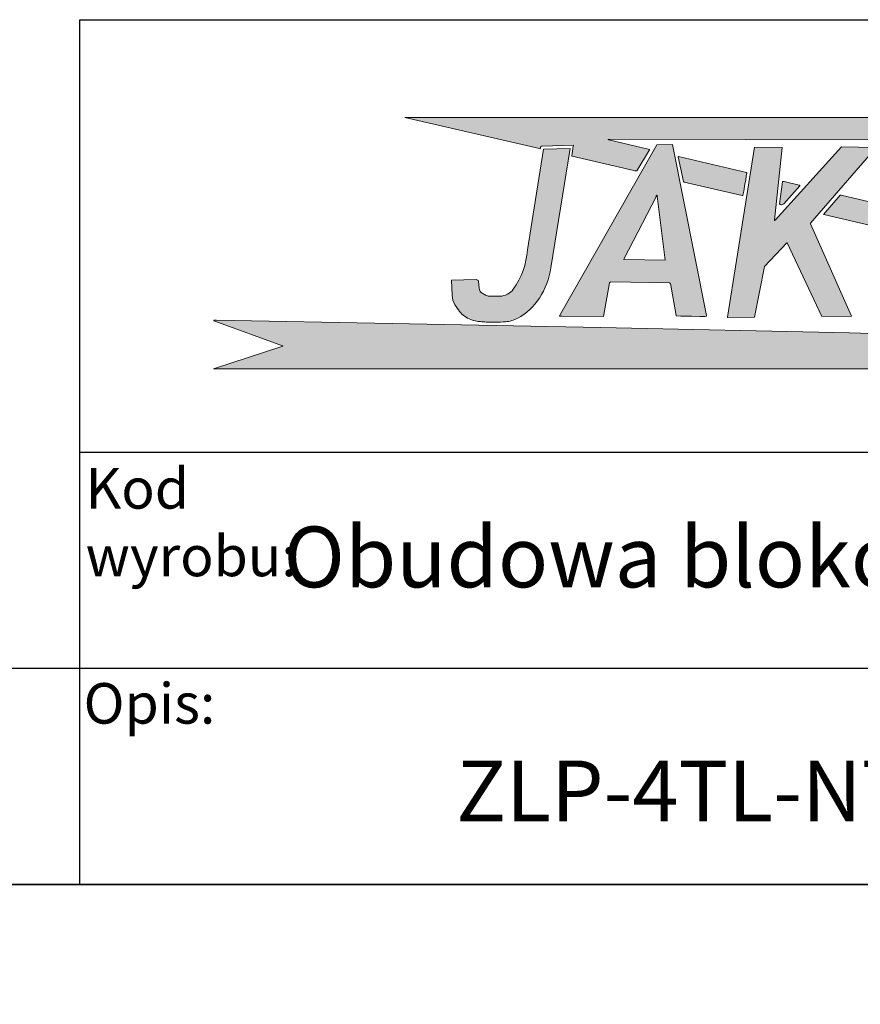
# Model space of a CAD drawing. Units: millimetres. Extents: x 0 to 5858, y -42 to 4089.
# Drawn here: x 4614 to 5236, y 0 to 729 of the extents above; entities that cross this region are included whole.
import ezdxf
from ezdxf import colors
from ezdxf.entities.mleader import LeaderData, LeaderLine
from ezdxf.math import Vec2, Vec3

# ---------------------------------------------------------------- set-up
doc = ezdxf.new("R2010")
doc.units = ezdxf.units.MM
doc.header["$LTSCALE"] = 20
for name, color, linetype in [('Default', 7, 'Continuous'), ('Domyślne', 7, 'Continuous'), ('Obrys', 7, 'Continuous')]:
    doc.layers.add(name, color=color, linetype=linetype)

# ---------------------------------------------------------------- blocks, each defined once
blk = doc.blocks.new('_DOT')
at = {"color": 0}
blk.add_line((0, 0), (-1, 0), dxfattribs=at)
at = {"color": 0, "const_width": 0.333}
blk.add_lwpolyline([(-0.1665, 0, 1), (0.1665, 0, 1)], format="xyb", close=True, dxfattribs=at)
blk = doc.blocks.new('Logo-JAKMET')
at = {"layer": 'Obrys', "linetype": 'Continuous', "lineweight": 5}
h = blk.add_hatch(color=22, dxfattribs=at)
edge = h.paths.add_edge_path()
edge.add_line((53550.00018639665, 11141.18020400834), (8709.998688677573, 11130.00030363491))
edge.add_line((8709.998688677568, 11130.00030363491), (14634.87100001182, 9761.756980002936))
edge.add_arc((14653.64147762704, 9843.038343611363), 83.42056640870429, 256.9965225449633, 270.9331156904514)
edge.add_arc((14654.76460349825, 9774.08153194966), 14.45460896395497, 270.9331156904525, 312.5890105468747)
edge.add_arc((14637.29761290329, 9793.084055335203), 40.26529774713891, 312.5890105468754, 343.7188324203157)
edge.add_arc((14578.56743991429, 9810.2370072321), 101.4490944427918, 343.718832420314, 358.9686059819271)
edge.add_arc((14797.29170335728, 9806.299277976605), 117.3106119255587, 166.7893069023209, 178.9686059819279, ccw=False)
edge.add_arc((14714.8701414873, 9825.647310035092), 32.64857671718366, 135.0348344833862, 166.7893069023194, ccw=False)
edge.add_arc((14727.1674624803, 9813.364932920991), 50.02905114045852, 108.3396340473409, 135.0348344833856, ccw=False)
edge.add_arc((14779.17483685879, 9656.473297394017), 215.3159298939557, 96.39666172928298, 108.3396340473409, ccw=False)
edge.add_line((14755.18626705256, 9870.448759035651), (16124.24869999996, 9904.873880001802))
edge.add_line((16124.24869999996, 9904.873880001802), (16112.59804, 9847.43694))
edge.add_arc((17597.37115743311, 9546.261655109394), 1515.010812661406, 168.5335470054761, 172.1661949263855)
edge.add_line((16096.49904000066, 9752.75777999991), (16058.47564, 9442.985159999997))
edge.add_arc((16072.31088438857, 9441.2869368598), 13.93907992391441, 173.0021674650695, 227.8189878073536)
edge.add_arc((16080.98834501661, 9450.863218265884), 26.86206288103131, 227.8189878050976, 256.5583836013297)
edge.add_line((16074.74413999996, 9424.736979999832), (18781.0083799971, 8797.163020001335))
edge.add_arc((19178.10622385329, 10509.5535318865), 1757.830470434957, 256.9440611157395, 260.4440866531369)
edge.add_arc((18891.09843526744, 8804.684783046006), 28.9721993549065, 260.4440866531359, 322.0735552883411)
edge.add_line((18913.95172, 8786.877039999996), (19477.55748, 9701.100800000004))
edge.add_arc((19471.28504229705, 9704.96766736148), 7.368591312365533, 328.346766701971, 407.0717180141187)
edge.add_arc((19459.54091058067, 9692.34198018826), 24.61192644125401, 47.07171801380157, 74.11252541133135)
edge.add_line((19466.27840000014, 9716.013760000353), (17682.02654, 10148.8403))
edge.add_arc((17717.02103673832, 10293.09900441101), 148.4425430943267, 243.1603705289451, 256.3644939452369, ccw=False)
edge.add_arc((17652.32944258638, 10165.25121777287), 5.159400672790788, 90.55079155458151, 243.1603705289143, ccw=False)
edge.add_line((17652.27984538092, 10170.41038005173), (53552.88966000007, 10095.22898003641))
edge.add_line((53552.88966000008, 10095.22898003641), (53903.95406001568, 9474.798220008874))
edge.add_arc((53938.1053782961, 9494.122394170266), 39.23947307636036, 209.5029076404562, 286.6464396614742)
edge.add_line((53949.34611465249, 9456.527419858845), (60128.88689998971, 10626.34738000206))
edge.add_arc((60127.60601766955, 10633.11360455651), 6.886396317327894, 280.7195468930713, 449.9921442633413)
edge.add_line((60127.60696185281, 10640.00000080911), (53958.07144024685, 11747.35862137526))
edge.add_arc((53953.73321710949, 11723.18865398662), 24.5562110993776, 79.8244343555627, 137.1711352182718)
edge.add_line((53935.72399936381, 11739.88223298413), (53550.00018639665, 11141.18020400834))
h = blk.add_hatch(color=177, dxfattribs=at)
edge = h.paths.add_edge_path()
edge.add_line((14804.1709, 9738.50352), (14099.11829085229, 5314.033602942266))
edge.add_arc((10734.98315991413, 5532.784756273537), 3371.239719494294, 324.49705395354727, 356.2796090615972, ccw=False)
edge.add_arc((12891.75276085238, 3994.208624432111), 721.924407002527, 270.10967338205825, 324.49705395354715, ccw=False)
edge.add_line((12893.13464, 3272.285540000001), (12495.00818006135, 3271.523460680234))
edge.add_arc((12454.74640002433, 3661.044686519298), 391.5964712697445, 240.00958957088238, 275.90126284320627, ccw=False)
edge.add_line((12259.00492759633, 3321.879428447926), (12110.61371999996, 3408.826300000033))
edge.add_arc((12253.51013546894, 3649.068634168802), 279.5277529705162, 184.1698881221557, 239.2557697596605, ccw=False)
edge.add_line((11974.72234, 3628.743040000002), (11952.28217307894, 3936.534517775367))
edge.add_arc((11892.29342214763, 3927.183287293617), 60.71322549346756, 8.860135333245825, 63.17888253920601)
edge.add_arc((11850.09473482535, 3843.720536644089), 154.2373398047465, 63.17888253920514, 91.26846133933935)
edge.add_line((11846.68038, 3997.92008), (10757.50244009281, 3973.803017952724))
edge.add_line((10757.50244009281, 3973.803017952723), (10796.34905992612, 3301.734700836438))
edge.add_arc((11592.58130519787, 3313.094171543841), 796.3132712602883, 180.8173564706032, 211.9208666491897)
edge.add_arc((13980.91909798961, 4800.910603447404), 3610.163862091214, 211.9208666491897, 217.5181788532052)
edge.add_arc((11982.5656314165, 3266.51245597943), 1090.68092856737, 217.5181788532052, 250.1661873272751)
edge.add_arc((12148.7994026838, 3727.390952148503), 1580.62240970651, 250.1661873272752, 265.8575315938373)
edge.add_arc((13142.33511399673, 17445.34246255323), 15334.50574683968, 265.8575315938373, 266.8050893684721)
edge.add_arc((12645.20269297503, 8539.283810582532), 6414.583025404644, 266.8050893684722, 274.3964606694083)
edge.add_arc((13033.13502932493, 3493.578447047499), 1353.986804286808, 274.3964606694084, 298.2361029229911)
edge.add_arc((12451.94127341155, 4575.862146361037), 2582.450962377105, 298.2361029229911, 327.4050806872414)
edge.add_arc((11664.9550229703, 5079.062528565684), 3516.559084081692, 327.4050806872414, 350.8455977902831)
edge.add_line((15136.72436550675, 4519.593651807085), (15981.19442810968, 9759.930327943068))
edge.add_line((15981.19442810968, 9759.930327943068), (14804.1709, 9738.50352))
h = blk.add_hatch(color=177, dxfattribs=at)
edge = h.paths.add_edge_path()
edge.add_line((19798.99326844945, 9922.587697869236), (15514.0271083808, 2407.089006462636))
edge.add_arc((15523.03252820017, 2401.954560863259), 10.36629720469887, 150.3103470779357, 264.5479585872689)
edge.add_line((15522.0476, 2391.635159999999), (15637.76792, 2385.075859999999))
edge.add_line((15637.76792, 2385.075859999999), (17444.43468410079, 2378.117686702024))
edge.add_line((17444.43468410079, 2378.117686702024), (17719.34396572508, 3854.120492354733))
edge.add_arc((17773.53195273064, 3844.027841769439), 55.11986512637321, 93.75620970553712, 169.4494066869917, ccw=False)
edge.add_line((17769.92098, 3899.0293), (20348.09995148006, 3857.062478039666))
edge.add_arc((20347.34421250317, 3810.634603658114), 46.43402482006412, 25.166171357318092, 89.0674388907417, ccw=False)
edge.add_line((20389.37064000002, 3830.380440000032), (20639.85815999995, 2418.150260000198))
edge.add_arc((20656.83676476897, 2421.161758169451), 17.24361160330627, 190.0579581952327, 263.540956634434)
edge.add_line((20654.89697999996, 2404.027600000004), (20846.81925999999, 2397.494659999997))
edge.add_line((20846.81925999999, 2397.494659999997), (21062.94367999999, 2391.274680000004))
edge.add_line((21062.94367999999, 2391.274680000004), (21317.62992, 2385.850100000004))
edge.add_line((21317.62992, 2385.850100000004), (21685.28210003049, 2379.999339999603))
edge.add_line((21685.28210003049, 2379.999339999603), (21860.286779969, 2380.957559999244))
edge.add_line((21860.286779969, 2380.957559999244), (21912.61258636941, 2382.801759680709))
edge.add_line((21912.61258636941, 2382.801759680709), (21964.88572, 2385.786819999999))
edge.add_arc((21963.97186691106, 2401.789834856434), 16.02908643570974, 273.26832922662, 360.6249004644591)
edge.add_line((21980, 2401.964653753403), (21977.7481, 2424.878200000001))
edge.add_line((21977.7481, 2424.878200000001), (20480, 9934.84872))
edge.add_arc((20477.35044759088, 9934.320307528078), 2.701730502691494, 11.27878099709337, 77.84404660299128)
edge.add_line((20477.91936, 9936.961459999995), (19798.99326844945, 9922.587697869236))
edge = h.paths.add_edge_path()
edge.add_arc((18361.38112485056, 4890.427612074553), 12.34654622302605, 170.0147891936783, 269.2656237486428)
edge.add_line((18361.22287999984, 4878.08207999997), (20164.36582, 4854.969419999999))
edge.add_line((20164.36582, 4854.969419999999), (19804.32092, 7668.670819999999))
edge.add_arc((19791.04876972928, 7666.082814459099), 13.52212059879582, 11.03394382670592, 152.7799310103607)
edge.add_line((19779.02414, 7672.26796), (18349.22159741426, 4892.568428779292))
h = blk.add_hatch(color=177, dxfattribs=at)
edge = h.paths.add_edge_path()
edge.add_arc((24981.07862375845, 6610.58903527417), 12.96450724022601, 174.0681433425595, 225.3068510827242, ccw=False)
edge.add_line((24968.18353483803, 6611.928859783676), (25299.94976, 9805))
edge.add_arc((25293.9620706056, 9805.138667276022), 5.989294858092673, 358.6733397099513, 449.5784122923861)
edge.add_line((25294.00614, 9811.127800000018), (24088.25362, 9820))
edge.add_line((24088.25362, 9820), (22895.28602, 2349.045459999999))
edge.add_arc((22910.71136331183, 2345.679777662158), 15.78825620159418, 167.6914421025506, 270.9776914020371)
edge.add_line((22910.98076, 2329.893819999995), (24089.15154, 2350))
edge.add_line((24089.15154, 2350), (24530, 4571.4635))
edge.add_line((24530, 4571.4635), (25509.33713999996, 5615.709379999902))
edge.add_arc((25518.40972586629, 5609.991687118089), 10.7239836904336, 25.185419772857585, 147.7801950356299, ccw=False)
edge.add_line((25528.11423804176, 5614.555267908316), (27053.8777, 2370))
edge.add_line((27053.8777, 2370), (28350.33564, 2387.44934))
edge.add_arc((28351.94779873524, 2391.336810083414), 4.208500853873707, 247.4759018239085, 384.0118989621528)
edge.add_line((28355.79210000105, 2393.049359999392), (26547.68122000001, 6451.86416))
edge.add_arc((26587.83636587233, 6457.930839531528), 40.61084018541722, 139.1009873181306, 188.5913297230558, ccw=False)
edge.add_line((26557.14006324665, 6484.519885127002), (29420.33706, 9790))
edge.add_line((29420.33706, 9790), (28659.33518, 9822.550799999999))
edge.add_line((28659.33518, 9822.550799999999), (27909.7044, 9841.794080000001))
edge.add_line((27909.7044, 9841.79408), (25002.6988686442, 6617.785538545701))
edge.add_arc((24953.49673428969, 6659.933522549517), 64.78659259928321, 292.5913033606164, 319.4156760764101, ccw=False)
edge.add_arc((24976.1154145583, 6605.572377771058), 5.907574615635693, 225.3068510827483, 292.59130336066755, ccw=False)
h = blk.add_hatch(color=22, dxfattribs=at)
edge = h.paths.add_edge_path()
edge.add_line((20996.41083999415, 8286.210520004715), (23549.48028, 7696.25302))
edge.add_arc((23554.97610984711, 7716.763736219174), 21.23425594486147, 255.000000000004, 340.4048355243686)
edge.add_line((23574.9806, 7709.642360000003), (23595.42399991419, 7767.06943303874))
edge.add_line((23595.42399991419, 7767.06943303874), (23620.75210801, 7888.105901284262))
edge.add_line((23620.75210801, 7888.105901284262), (23672.08704000423, 8190.000000025373))
edge.add_line((23672.08704000423, 8190.000000025372), (23703.48391999621, 8382.22953997634))
edge.add_line((23703.48391999621, 8382.22953997634), (23728.8591600033, 8545.274400021788))
edge.add_line((23728.8591600033, 8545.274400021788), (23750.68170000002, 8690.475580000011))
edge.add_arc((23734.3419017952, 8687.319581984497), 16.64179464025083, 10.93194435486418, 76.57360581481153)
edge.add_line((23738.20605999526, 8703.506540014132), (20740.5724259535, 9419.103044716643))
edge.add_arc((20737.69615749135, 9407.592205703502), 11.86475179060929, 75.97050882420228, 192.6197456913035)
edge.add_line((20726.11804, 9405.000000000002), (20971.51738, 8308.920940000002))
edge.add_arc((21004.14686903159, 8319.6885575283), 34.36022615901189, 198.2627096563758, 256.988602156672)
h = blk.add_hatch(color=22, dxfattribs=at)
edge = h.paths.add_edge_path()
edge.add_line((25319.22645025651, 8305.001131699875), (25192.65388283162, 7329.253720801471))
edge.add_arc((25206.71511492183, 7327.42971775833), 14.17904210432507, 172.6089447166535, 226.4805602617955)
edge.add_arc((25218.47759850355, 7339.816369663814), 31.26076231740098, 226.4805602618027, 245.6880777929721)
edge.add_line((25205.60741773638, 7311.327885890798), (25224.5559728912, 7304.127359330679))
edge.add_line((25224.5559728912, 7304.127359330679), (25247.70020003886, 7297.026439989493))
edge.add_line((25247.70020003886, 7297.026439989493), (25272.64336000001, 7291.035559999999))
edge.add_arc((25288.84317949743, 7358.483863049757), 69.36647415027774, 256.494446439092, 298.5667150232248)
edge.add_arc((25164.66172945678, 7586.563915979547), 329.0615705203268, 298.5667150232263, 310.6670388392307)
edge.add_line((25379.09870190495, 7336.967637881155), (26088.45656397367, 8125.663313624937))
edge.add_arc((26081.79666564096, 8131.653268164031), 8.957332258125403, 318.0315866007153, 411.4517206798931)
edge.add_arc((26039.72484878238, 8078.853129605274), 76.46949712939684, 51.45172067988886, 74.21999695737904)
edge.add_line((26060.52030061254, 8152.440718058779), (25397.94974655707, 8312.817099754204))
edge.add_arc((25340.65030135689, 8076.093183476697), 243.5599288840617, 76.39316285047379, 90.15925376351197)
edge.add_arc((25340.04062400014, 8295.440272543954), 24.21199251638525, 90.15925376351107, 141.2608529042724)
edge.add_arc((25327.99572084404, 8305.103578762672), 8.769868986359107, 141.2608529042551, 180.6693278816158)
h = blk.add_hatch(color=22, dxfattribs=at)
edge = h.paths.add_edge_path()
edge.add_line((27136.55512650986, 6858.979945375855), (30422.68684000011, 6101.602400000484))
edge.add_arc((30436.77465567999, 6162.727024254428), 62.72707741331578, 257.0212850960883, 270.0745933397225)
edge.add_arc((30436.83428688388, 6116.92381457837), 16.92382892033794, 270.0745933397139, 339.8716734078163)
edge.add_line((30452.72447999986, 6111.099919999845), (30616.76978004336, 6561.298720119275))
edge.add_line((30616.76978004336, 6561.298720119275), (30780.27167999991, 7011.613119999823))
edge.add_arc((30763.95731997106, 7017.53660115434), 17.35643892447382, 340.0448564380836, 409.1037875394372)
edge.add_arc((30758.15143467838, 7010.833208489146), 26.22457160588345, 49.10378753945654, 76.65105749673762)
edge.add_line((30764.20618868845, 7036.349244815146), (27899.0632055659, 7716.998010986261))
edge.add_arc((27873.43783486929, 7609.129820091954), 110.8702224682075, 76.63642520808781, 89.94979709990523)
edge.add_arc((27873.52530254254, 7708.955272984725), 11.04473125558798, 89.94979709990558, 137.74510271904)
edge.add_line((27865.35042702078, 7716.382082441818), (27124.07520947898, 6867.344597613677))
edge.add_arc((27127.41593922708, 6864.427882845457), 4.434828101401949, 138.8765325493496, 272.8307822649713)
edge.add_arc((27129.00031836911, 6832.385728321774), 27.6464736768204, 74.14136568539902, 92.8307822649694, ccw=False)
h = blk.add_hatch(color=22, dxfattribs=at)
edge = h.paths.add_edge_path()
edge.add_line((290.4223996838873, 70.00881294841419), (58650.01128419098, 70.00881294842134))
edge.add_line((58650.01128419098, 70.00881294842132), (47509.9999999179, 3054.965840293383))
edge.add_arc((47524.75182282934, 3002.251903949177), 54.73915750275597, 105.6341030446925, 162.3984189705935)
edge.add_arc((48342.6299917609, 2742.780826312523), 912.789237244034, 162.3984189706089, 170.4691945051366)
edge.add_line((47442.44023999999, 2893.918520000007), (47345.64576097803, 2317.401862131954))
edge.add_line((47345.64576097803, 2317.401862131954), (47325.87058, 2190.594820000002))
edge.add_arc((47331.20812582902, 2189.764427955819), 5.401754014080528, 171.157062549705, 224.999865947315)
edge.add_arc((47334.30463749036, 2192.860925127636), 9.780872555972325, 224.9998659473628, 256.8832195217533)
edge.add_line((47332.08500001134, 2183.335239985985), (48073.64887532409, 2010.538958536647))
edge.add_line((48073.64887532409, 2010.538958536647), (49861.09705736682, 1595.5691087996))
edge.add_line((49861.09705736682, 1595.5691087996), (51820.36201867876, 1135.90696203515))
edge.add_line((51820.36201867875, 1135.90696203515), (52301.22640017678, 1017.752219609425))
edge.add_arc((52299.48453810935, 1010.615027233599), 7.346672612244902, -85.97664494545182, 76.28483003137251, ccw=False)
edge.add_arc((52248.76642948652, 1731.693731852072), 730.206842213899, 269.29644589944735, 274.02335505457677, ccw=False)
edge.add_line((52239.8002, 1001.541940000003), (52063.12499999977, 1004.970500000009))
edge.add_line((52063.12499999977, 1004.970500000009), (51852.54861999998, 1010.557939999996))
edge.add_line((51852.54861999998, 1010.557939999996), (46090.45358541029, 1213.040368203545))
edge.add_line((46090.4535854103, 1213.040368203545), (37934.83047999983, 1420.250239999632))
edge.add_line((37934.83047999983, 1420.250239999632), (28264.52173999971, 1652.559659999611))
edge.add_line((28264.52173999971, 1652.559659999611), (17320.00000124415, 1889.879059972372))
edge.add_line((17320.00000124415, 1889.879059972372), (12721.62737999961, 1983.551140000372))
edge.add_line((12721.62737999961, 1983.551140000372), (8149.330862230766, 2073.397239954602))
edge.add_line((8149.330862230766, 2073.397239954602), (430.6010011247763, 2214.425178739106))
edge.add_arc((412.232396352594, 594.3374897156945), 1620.191817584108, 89.35040649832767, 92.78017410776397)
edge.add_arc((338.8812939010425, 2157.720377614867), 55.15094779678638, 95.44671689653222, 123.0031049577573)
edge.add_arc((312.6238244141904, 2198.148538330881), 6.944196374056715, 123.0031049577586, 247.7997907255174)
edge.add_line((310.0000003087447, 2191.719120756548), (357.3133185930041, 2172.410711621877))
edge.add_line((357.3133185930041, 2172.410711621877), (3331.452696485315, 1089.113666555174))
edge.add_arc((3303.667655000875, 1026.34420951762), 68.64410584370218, 50.27182789968498, 66.12331537722253, ccw=False)
edge.add_arc((3344.03514221323, 1074.918466216764), 5.485635012672942, -71.88197568704118, 50.27182789968509, ccw=False)
edge.add_line((3345.741039925166, 1069.704820228717), (290.4223996838869, 70.00881294841383))
at = {"layer": 'Obrys', "color": 22, "linetype": 'Continuous', "lineweight": 18}
for p, q in [((53550.00018639665, 11141.18020400834), (8709.998688677573, 11130.00030363491)), ((8709.998688677564, 11130.00030363491), (14634.87100001182, 9761.756980002936)), ((17652.27984538092, 10170.41038005224), (53552.88966000009, 10095.22898003641)), ((19466.27839999998, 9716.013759999787), (17682.02654, 10148.8403)), ((14755.18626705256, 9870.448759035651), (16124.24869999996, 9904.873880001802)), ((16096.49904, 9752.75778), (16058.47564, 9442.985159999995)), ((16124.24869999996, 9904.873880001802), (16112.59804, 9847.43694)), ((18913.95172, 8786.877039999998), (19477.55748, 9701.100800000002)), ((16074.74414, 9424.73698), (18781.0083799971, 8797.163020001335)), ((20971.51738, 8308.92094), (20726.11804, 9405)), ((20740.5724259535, 9419.103044716643), (23738.20605999526, 8703.506540014132)), ((23750.68170000002, 8690.47558000001), (23728.8591600033, 8545.274400021786)), ((23549.48028, 7696.25302), (20996.41083999415, 8286.210520004715)), ((23703.48391999621, 8382.22953997634), (23672.08704000423, 8190.000000025373)), ((23728.8591600033, 8545.274400021788), (23703.48391999621, 8382.22953997634)), ((25319.22645025651, 8305.001131699875), (25192.65388283162, 7329.253720801471)), ((26060.52030061254, 8152.440718058779), (25397.94974655707, 8312.817099754204)), ((23620.75210801, 7888.105901284262), (23595.42399991419, 7767.06943303874)), ((23672.08704000423, 8190.000000025372), (23620.75210801, 7888.105901284261)), ((25379.09870190495, 7336.967637881155), (26088.45656397367, 8125.663313624936)), ((23595.42399991419, 7767.06943303874), (23574.9806, 7709.642360000001)), ((27865.35042702078, 7716.382082441824), (27124.07520947898, 6867.344597613676)), ((30764.20618868845, 7036.34924481515), (27899.0632055659, 7716.998010986262)), ((25205.60741773638, 7311.327885890798), (25224.5559728912, 7304.127359330679)), ((25224.5559728912, 7304.127359330679), (25247.70020003886, 7297.026439989493)), ((25247.70020003886, 7297.026439989493), (25272.64336000001, 7291.035559999999)), ((27136.55512650986, 6858.979945375855), (30422.68684000011, 6101.602400000484)), ((357.3133185930041, 2172.410711621877), (310.0000003087447, 2191.719120756548)), ((3331.452696485315, 1089.113666555174), (357.3133185930037, 2172.410711621877)), ((430.6010011247766, 2214.425178739106), (8149.330862230766, 2073.397239954602)), ((8149.330862230766, 2073.397239954602), (12721.62737999961, 1983.551140000372)), ((12721.62737999961, 1983.551140000372), (17320.00000124415, 1889.879059972372)), ((17320.00000124415, 1889.879059972372), (28264.52173999971, 1652.559659999611)), ((28264.52173999971, 1652.559659999611), (37934.83047999983, 1420.250239999632)), ((290.4223996838873, 70.00881294841419), (3345.741039925166, 1069.704820228718)), ((58650.01128419098, 70.00881294842132), (290.4223996838846, 70.00881294841417))]:
    blk.add_line(p, q, dxfattribs=at)
at = {"layer": 'Obrys', "color": 177, "linetype": 'Continuous', "lineweight": 18}
for p, q in [((14099.1182908523, 5314.033602942266), (14804.1709, 9738.50352)), ((14804.1709, 9738.50352), (15981.19442810968, 9759.930327943068)), ((15981.19442810968, 9759.930327943068), (15136.72436550675, 4519.593651807085)), ((19798.99326844945, 9922.587697869236), (15514.0271083808, 2407.089006462636)), ((20477.91936, 9936.961459999995), (19798.99326844945, 9922.587697869236)), ((21977.7481, 2424.878200000001), (20480, 9934.84872)), ((22895.28602, 2349.04546), (24088.25362, 9820)), ((24088.25362, 9820), (25294.00614, 9811.127800000018)), ((25299.94976, 9805), (24968.18353483803, 6611.928859783678)), ((25002.6988686442, 6617.785538545701), (27909.7044, 9841.79408)), ((29420.33706, 9790), (26557.14006324665, 6484.519885127007)), ((27909.7044, 9841.79408), (28659.33518, 9822.550799999997)), ((28659.33518, 9822.550799999999), (29420.33706, 9790)), ((18349.22159741426, 4892.568428779292), (19779.02414, 7672.26796)), ((19804.32092, 7668.670819999999), (20164.36582, 4854.969419999999)), ((26547.68122000001, 6451.86416), (28355.79210000105, 2393.049359999395)), ((25509.33713999996, 5615.709379999901), (24530, 4571.4635)), ((27053.8777, 2370), (25528.11423804175, 5614.555267908324)), ((20164.36582, 4854.969419999999), (18361.22287999984, 4878.08207999997)), ((24530, 4571.4635), (24089.15154, 2350)), ((10757.50244009281, 3973.803017952723), (11846.68038, 3997.920079999999)), ((10796.34905992611, 3301.734700836438), (10757.50244009281, 3973.803017952723)), ((11952.28217307894, 3936.534517775367), (11974.72234, 3628.743039999999)), ((17769.92098, 3899.029300000001), (20348.09995148006, 3857.062478039666)), ((17444.43468410079, 2378.117686702024), (17719.34396572508, 3854.120492354733)), ((20389.37064000002, 3830.380440000032), (20639.85815999995, 2418.150260000198)), ((12495.00818006135, 3271.523460680234), (12893.13464, 3272.28554)), ((15522.0476, 2391.635159999999), (15637.76792, 2385.075859999999)), ((15637.76792, 2385.075859999999), (17444.43468410079, 2378.117686702024)), ((20654.89697999996, 2404.027600000003), (20846.81925999999, 2397.494659999997)), ((20846.81925999999, 2397.494659999997), (21062.94367999999, 2391.274680000004)), ((21062.94367999999, 2391.274680000004), (21317.62992, 2385.850100000004)), ((21317.62992, 2385.850100000004), (21685.28210003049, 2379.999339999603)), ((21685.28210003049, 2379.999339999603), (21860.286779969, 2380.957559999244)), ((21860.286779969, 2380.957559999244), (21912.61258636941, 2382.801759680709)), ((21912.61258636941, 2382.801759680709), (21964.88572, 2385.786819999999)), ((21980, 2401.964653753403), (21977.7481, 2424.878200000001)), ((24089.15154, 2350), (22910.98076, 2329.893819999995)), ((28350.33564, 2387.44934), (27053.8777, 2370))]:
    blk.add_line(p, q, dxfattribs=at)
at = {"layer": 'Obrys', "color": 22, "linetype": 'Continuous', "lineweight": 18}
for centre, radius, start, end in [((17652.32944258638, 10165.25121777287), 5.159400672790788, 90.55079155458154, 243.1603705289143), ((17717.02103673832, 10293.09900441101), 148.4425430943267, 243.1603705289451, 256.364493945237), ((14653.64147762704, 9843.038343611363), 83.42056640870429, 256.9965225449633, 270.9331156904514), ((14654.76460349825, 9774.08153194966), 14.45460896395497, 270.9331156904525, 312.5890105468747), ((14637.29761290329, 9793.084055335203), 40.26529774713891, 312.5890105468754, 343.7188324203157), ((14578.56743991429, 9810.2370072321), 101.4490944427918, 343.718832420314, 358.9686059819271), ((14797.29170335728, 9806.299277976605), 117.3106119255587, 166.7893069023208, 178.9686059819279), ((14714.8701414873, 9825.647310035092), 32.64857671718366, 135.0348344833862, 166.7893069023195), ((14727.1674624803, 9813.364932920991), 50.02905114045852, 108.339634047341, 135.0348344833856), ((14779.17483685879, 9656.473297394017), 215.3159298939557, 96.39666172928298, 108.3396340473409), ((17597.37115743311, 9546.261655109394), 1515.010812661406, 168.5335470054761, 172.1661949263855), ((19459.54091058067, 9692.34198018826), 24.61192644125401, 47.07171801380157, 74.11252541133135), ((19471.28504229705, 9704.96766736148), 7.368591312365533, 328.346766701971, 47.07171801411871), ((16072.31088438857, 9441.2869368598), 13.93907992391441, 173.0021674650695, 227.8189878073536), ((16080.98834501661, 9450.863218265884), 26.86206288103131, 227.8189878050976, 256.5583836013297), ((20737.69615749135, 9407.592205703502), 11.86475179060929, 75.97050882420228, 192.6197456913035), ((19178.10622385329, 10509.5535318865), 1757.830470434957, 256.9440611157395, 260.4440866531369), ((18891.09843526744, 8804.684783046006), 28.9721993549065, 260.4440866531359, 322.0735552883411), ((23734.3419017952, 8687.319581984497), 16.64179464025083, 10.93194435486418, 76.57360581481153), ((21004.14686903159, 8319.6885575283), 34.36022615901189, 198.2627096563758, 256.988602156672), ((25327.99572084404, 8305.103578762672), 8.769868986359107, 141.2608529042551, 180.6693278816158), ((25340.04062400014, 8295.440272543954), 24.21199251638525, 90.15925376351107, 141.2608529042724), ((25340.65030135689, 8076.093183476697), 243.5599288840617, 76.39316285047379, 90.15925376351197), ((26039.72484878238, 8078.853129605274), 76.46949712939684, 51.45172067988886, 74.21999695737904), ((26081.79666564096, 8131.653268164031), 8.957332258125403, 318.0315866007153, 51.45172067989305), ((23554.97610984711, 7716.763736219174), 21.23425594486147, 255.000000000004, 340.4048355243686), ((27873.52530254254, 7708.955272984725), 11.04473125558798, 89.94979709990558, 137.74510271904), ((27873.43783486929, 7609.129820091954), 110.8702224682075, 76.63642520808781, 89.94979709990523), ((25206.71511492183, 7327.42971775833), 14.17904210432507, 172.6089447166535, 226.4805602617955), ((25218.47759850355, 7339.816369663814), 31.26076231740098, 226.4805602618027, 245.6880777929721), ((25288.84317949743, 7358.483863049757), 69.36647415027774, 256.494446439092, 298.5667150232248), ((25164.66172945678, 7586.563915979547), 329.0615705203268, 298.5667150232263, 310.6670388392307), ((27127.41593922708, 6864.427882845457), 4.434828101401949, 138.8765325493496, 272.8307822649713), ((27129.00031836911, 6832.385728321774), 27.6464736768204, 74.141365685399, 92.83078226496936), ((312.6238244141904, 2198.148538330881), 6.944196374056715, 123.0031049577586, 247.7997907255174), ((338.8812939010425, 2157.720377614867), 55.15094779678638, 95.44671689653222, 123.0031049577573), ((412.232396352594, 594.3374897156945), 1620.191817584108, 89.35040649832767, 92.78017410776397), ((3303.667655000875, 1026.34420951762), 68.64410584370218, 50.27182789968507, 66.12331537722255), ((3344.03514221323, 1074.918466216764), 5.485635012672942, 288.1180243129588, 50.27182789968503)]:
    blk.add_arc(centre, radius, start, end, dxfattribs=at)
at = {"layer": 'Obrys', "color": 177, "linetype": 'Continuous', "lineweight": 18}
for centre, radius, start, end in [((20477.35044759088, 9934.320307528078), 2.701730502691494, 11.27878099709337, 77.84404660299128), ((25293.9620706056, 9805.138667276022), 5.989294858092673, 358.6733397099513, 89.57841229238605), ((24981.07862375845, 6610.58903527417), 12.96450724022601, 174.0681433425596, 225.3068510827243), ((24976.1154145583, 6605.572377771058), 5.907574615635693, 225.3068510827483, 292.5913033606676), ((24953.49673428969, 6659.933522549517), 64.78659259928321, 292.5913033606164, 319.4156760764101), ((26587.83636587233, 6457.930839531528), 40.61084018541722, 139.1009873181306, 188.5913297230557), ((10734.98315991413, 5532.784756273537), 3371.239719494294, 324.4970539535473, 356.2796090615972), ((25518.40972586629, 5609.991687118089), 10.7239836904336, 25.18541977285758, 147.7801950356299), ((18361.38112485056, 4890.427612074553), 12.34654622302605, 170.0147891936783, 269.2656237486428), ((11664.9550229703, 5079.062528565684), 3516.559084081692, 327.4050806872414, 350.8455977902831), ((11850.09473482535, 3843.720536644089), 154.2373398047465, 63.17888253920514, 91.26846133933935), ((11892.29342214763, 3927.183287293617), 60.71322549346756, 8.860135333245825, 63.17888253920601), ((17773.53195273064, 3844.027841769439), 55.11986512637321, 93.7562097055371, 169.4494066869918), ((12253.51013546894, 3649.068634168802), 279.5277529705162, 184.1698881221557, 239.2557697596605), ((12891.75276085238, 3994.208624432111), 721.924407002527, 270.1096733820582, 324.4970539535472), ((20347.34421250317, 3810.634603658114), 46.43402482006412, 25.16617135731813, 89.0674388907417), ((11592.58130519787, 3313.094171543841), 796.3132712602883, 180.8173564706032, 211.9208666491897), ((18793.30759854405, 14643.9994892533), 13072.39511592447, 239.2557697596616, 240.0095895708839), ((12454.74640002433, 3661.044686519298), 391.5964712697445, 240.0095895708823, 275.9012628432063), ((12451.94127341155, 4575.862146361037), 2582.450962377105, 298.2361029229911, 327.4050806872414), ((13980.91909798961, 4800.910603447404), 3610.163862091214, 211.9208666491897, 217.5181788532052), ((11982.5656314165, 3266.51245597943), 1090.68092856737, 217.5181788532052, 250.1661873272751), ((12148.7994026838, 3727.390952148503), 1580.62240970651, 250.1661873272752, 265.8575315938373), ((13033.13502932493, 3493.578447047499), 1353.986804286808, 274.3964606694084, 298.2361029229911), ((15523.03252820017, 2401.954560863259), 10.36629720469887, 150.3103470779357, 264.5479585872689), ((20656.83676476897, 2421.161758169451), 17.24361160330627, 190.0579581952327, 263.540956634434), ((21963.97186691106, 2401.789834856434), 16.02908643570974, 273.26832922662, 0.6249004644590823), ((22910.71136331183, 2345.679777662158), 15.78825620159418, 167.6914421025506, 270.9776914020371), ((28351.94779873524, 2391.336810083414), 4.208500853873707, 247.4759018239085, 24.01189896215284), ((13142.33511399673, 17445.34246255323), 15334.50574683968, 265.8575315938373, 266.8050893684721), ((12645.20269297503, 8539.283810582532), 6414.583025404644, 266.8050893684722, 274.3964606694083)]:
    blk.add_arc(centre, radius, start, end, dxfattribs=at)
at = {"layer": 'Obrys', "color": 177, "linetype": 'Continuous', "lineweight": 50}
blk.add_arc((19791.04876972928, 7666.082814459099), 13.52212059879582, 11.03394382670592, 152.7799310103607, dxfattribs=at)

msp = doc.modelspace()

# ---------------------------------------------------------------- linework, layer by layer
at = {"layer": 'Default', "color": 7, "linetype": 'Continuous', "lineweight": 25}
for p, q in [((4658.095017429916, 88.74629293189412), (4658.095017429915, 728.7462929318941)), ((4658.095017429915, 728.7462929318934), (5858.095017429915, 728.7462929318937)), ((4658.095017429915, 408.7462929318941), (5858.095017429915, 408.7462929318941)), ((118.0950174299145, 248.7462929318943), (4658.095017429915, 248.7462929318941)), ((4658.095017429915, 248.7462929318941), (5858.095017429915, 248.7462929318941))]:
    msp.add_line(p, q, dxfattribs=at)
at = {"layer": 'Default', "color": 7, "linetype": 'Continuous', "lineweight": 35}
msp.add_line((118.0950174299144, 88.74629293189412), (5858.095017429915, 88.74629293189412), dxfattribs=at)

# ---------------------------------------------------------------- block references
at = {"layer": 'Domyślne', "color": 7, "xscale": 0.01682999883550559, "yscale": 0.01682999883550559, "zscale": 0.01682999883550559}
msp.add_blockref('Logo-JAKMET', (4752.063315609355, 469.0665052180354), dxfattribs=at)

# ---------------------------------------------------------------- texts
at = {"layer": 'Default', "char_height": 30, "attachment_point": 1}
for s, insert, width in [('{\\fArial|b0||i0||c0|p34;\\C7;\\H30.;\\W1.;Kod wyrobu:}', (4662.315223735028, 396.8376833820411), 235.8132454782608), ('{\\fArial|b0||i0||c0|p34;\\C7;\\H30.;\\W1.;Opis:}', (4660.843540763436, 237.7287008443743), 98.80454982608694)]:
    msp.add_mtext(s, dxfattribs=dict(at, insert=insert, width=width))

# ---------------------------------------------------------------- leaders
at = {"layer": 'Default', "color": 136, "linetype": 'Continuous', "lineweight": 25}
ml = msp.add_multileader_mtext('Standard', dxfattribs=at)
ml.set_content('{\\pxsm0.9;\\fArial|b0||i0||c0|p34;\\W1.;Obudowa blokowo-piętrowa ZLP\\P}', color=256)
ml.set_leader_properties()
ml.set_arrow_properties(name='DOT')
ml.build(insert=Vec2(0, 0))
ml.multileader.update_dxf_attribs({"leader_type": 0, "dogleg_length": 0, "arrow_head_size": 45.00000000000001})
ctx = ml.context
ctx.base_point, ctx.char_height, ctx.arrow_head_size = Vec3(4841.97256465402, 331.1109493983918), 45.00000000000001, 45.00000000000001
ctx.text_align_type = 1
notes = []
notes.append((ctx, [(0, (0, 0, 0), (0, 0), (1, 0), 1, [])]))
ctx.mtext.insert, ctx.mtext.alignment = Vec3(5294.91756465402, 353.6109493983918), 2
ml = msp.add_multileader_mtext('Standard', dxfattribs=at)
ml.set_content('{\\pxsm0.9;\\fArial|b0||i0||c0|p34;\\W1.;ZLP-4TL-NT-OLSZTYN-1\\P}', color=256)
ml.set_leader_properties()
ml.set_arrow_properties(name='DOT')
ml.build(insert=Vec2(0, 0))
ml.multileader.update_dxf_attribs({"leader_type": 0, "dogleg_length": 0, "arrow_head_size": 45.00000000000001})
ctx = ml.context
ctx.base_point, ctx.char_height, ctx.arrow_head_size = Vec3(4923.280675423284, 157.926552733623), 45.00000000000001, 45.00000000000001
ctx.text_align_type = 1
notes.append((ctx, [(0, (0, 0, 0), (0, 0), (1, 0), 1, [])]))
ctx.mtext.insert, ctx.mtext.alignment = Vec3(5276.640675423284, 180.426552733623), 2
for ctx, leaders in notes:
    for number, flags, end, landing, length, lines in leaders:
        leader = LeaderData()
        leader.index, (leader.has_last_leader_line, leader.has_dogleg_vector, leader.attachment_direction) = number, flags
        leader.last_leader_point, leader.dogleg_vector, leader.dogleg_length = Vec3(end), Vec3(landing), length
        for number, points, colour, breaks in lines:
            line = LeaderLine()
            line.index, line.vertices, line.color, line.breaks = number, Vec3.list(points), colors.encode_raw_color(colour), breaks
            leader.lines.append(line)
        ctx.leaders.append(leader)

doc.saveas('drawing.dxf')
